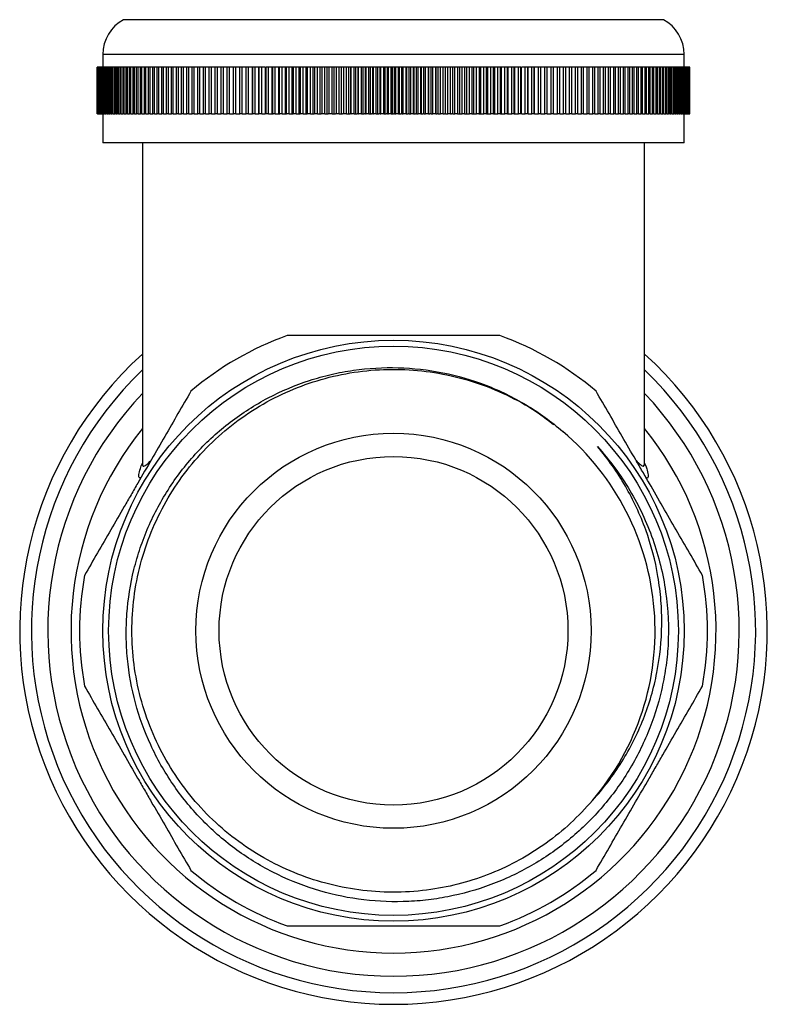
# Model space of a CAD drawing. Units: millimetres. Extents: x 5 to 795, y 5 to 795.
# Drawn here: x 368 to 432, y 157 to 242 of the extents above; entities that cross this region are included whole.
import ezdxf

# ---------------------------------------------------------------- set-up
doc = ezdxf.new("R2010")
doc.units = ezdxf.units.MM

msp = doc.modelspace()

# ---------------------------------------------------------------- linework, layer by layer
at = {"color": 7, "linetype": 'Continuous', "lineweight": 25}
for p, q in [((423.251, 241.856), (376.823, 241.856)), ((375.037, 238.864), (375.037, 237.764)), ((425.037, 237.764), (425.037, 238.864)), ((374.537, 237.764), (374.537, 233.764)), ((374.537, 233.764), (374.537, 237.764)), ((374.542, 237.764), (374.537, 237.764)), ((374.537, 237.764), (374.537, 237.764)), ((374.542, 233.764), (374.542, 237.764)), ((374.548, 237.764), (374.542, 237.764)), ((374.548, 233.764), (374.548, 237.764)), ((374.563, 237.764), (374.548, 237.764)), ((374.563, 233.764), (374.563, 237.764)), ((374.575, 237.764), (374.563, 237.764)), ((374.575, 233.764), (374.575, 237.764)), ((374.6, 237.764), (374.575, 237.764)), ((374.6, 233.764), (374.6, 237.764)), ((374.619, 237.764), (374.6, 237.764)), ((374.619, 233.764), (374.619, 237.764)), ((374.654, 237.764), (374.619, 237.764)), ((374.654, 233.764), (374.654, 237.764)), ((374.678, 237.764), (374.654, 237.764)), ((374.678, 233.764), (374.678, 237.764)), ((374.723, 237.764), (374.678, 237.764)), ((374.723, 233.764), (374.723, 237.764)), ((374.753, 237.764), (374.723, 237.764)), ((374.753, 233.764), (374.753, 237.764)), ((374.808, 237.764), (374.753, 237.764)), ((374.808, 233.764), (374.808, 237.764)), ((374.845, 237.764), (374.808, 237.764)), ((374.845, 233.764), (374.845, 237.764)), ((374.91, 237.764), (374.845, 237.764)), ((374.91, 233.764), (374.91, 237.764)), ((374.952, 237.764), (374.91, 237.764)), ((374.952, 233.764), (374.952, 237.764)), ((375.027, 237.764), (374.952, 237.764)), ((375.027, 233.764), (375.027, 237.764)), ((375.075, 237.764), (375.027, 237.764)), ((375.075, 233.764), (375.075, 237.764)), ((375.16, 237.764), (375.075, 237.764)), ((375.16, 233.764), (375.16, 237.764)), ((375.214, 237.764), (375.16, 237.764)), ((375.214, 233.764), (375.214, 237.764)), ((375.308, 237.764), (375.214, 237.764)), ((375.308, 233.764), (375.308, 237.764)), ((375.368, 237.764), (375.308, 237.764)), ((375.368, 233.764), (375.368, 237.764)), ((375.473, 237.764), (375.368, 237.764)), ((375.473, 233.764), (375.473, 237.764)), ((375.538, 237.764), (375.473, 237.764)), ((375.538, 233.764), (375.538, 237.764)), ((375.652, 237.764), (375.538, 237.764)), ((375.652, 233.764), (375.652, 237.764)), ((375.724, 237.764), (375.652, 237.764)), ((375.724, 233.764), (375.724, 237.764)), ((375.847, 237.764), (375.724, 237.764)), ((375.847, 233.764), (375.847, 237.764)), ((375.925, 237.764), (375.847, 237.764)), ((375.925, 233.764), (375.925, 237.764)), ((376.058, 237.764), (375.925, 237.764)), ((376.058, 233.764), (376.058, 237.764)), ((376.141, 237.764), (376.058, 237.764)), ((376.141, 233.764), (376.141, 237.764)), ((376.283, 237.764), (376.141, 237.764)), ((376.283, 233.764), (376.283, 237.764)), ((376.372, 237.764), (376.283, 237.764)), ((376.372, 233.764), (376.372, 237.764)), ((376.524, 237.764), (376.372, 237.764)), ((376.524, 233.764), (376.524, 237.764)), ((376.618, 237.764), (376.524, 237.764)), ((376.618, 233.764), (376.618, 237.764)), ((376.779, 237.764), (376.618, 237.764)), ((376.779, 233.764), (376.779, 237.764)), ((376.879, 237.764), (376.779, 237.764)), ((376.879, 233.764), (376.879, 237.764)), ((377.05, 237.764), (376.879, 237.764)), ((377.05, 233.764), (377.05, 237.764)), ((377.155, 237.764), (377.05, 237.764)), ((377.155, 233.764), (377.155, 237.764)), ((377.334, 237.764), (377.155, 237.764)), ((377.334, 233.764), (377.334, 237.764)), ((377.445, 237.764), (377.334, 237.764)), ((377.445, 233.764), (377.445, 237.764)), ((377.633, 237.764), (377.445, 237.764)), ((377.633, 233.764), (377.633, 237.764)), ((377.749, 237.764), (377.633, 237.764)), ((377.749, 233.764), (377.749, 237.764)), ((377.946, 237.764), (377.749, 237.764)), ((377.946, 233.764), (377.946, 237.764)), ((378.068, 237.764), (377.946, 237.764)), ((378.068, 233.764), (378.068, 237.764)), ((378.273, 237.764), (378.068, 237.764)), ((378.273, 233.764), (378.273, 237.764)), ((378.4, 237.764), (378.273, 237.764)), ((378.4, 233.764), (378.4, 237.764)), ((378.614, 237.764), (378.4, 237.764)), ((378.614, 233.764), (378.614, 237.764)), ((378.746, 237.764), (378.614, 237.764)), ((378.746, 233.764), (378.746, 237.764)), ((378.969, 237.764), (378.746, 237.764)), ((378.969, 233.764), (378.969, 237.764)), ((379.105, 237.764), (378.969, 237.764)), ((379.105, 233.764), (379.105, 237.764)), ((379.336, 237.764), (379.105, 237.764)), ((379.336, 233.764), (379.336, 237.764)), ((379.478, 237.764), (379.336, 237.764)), ((379.478, 233.764), (379.478, 237.764)), ((379.717, 237.764), (379.478, 237.764)), ((379.717, 233.764), (379.717, 237.764)), ((379.864, 237.764), (379.717, 237.764)), ((379.864, 233.764), (379.864, 237.764)), ((380.111, 237.764), (379.864, 237.764)), ((380.111, 233.764), (380.111, 237.764)), ((380.262, 237.764), (380.111, 237.764)), ((380.262, 233.764), (380.262, 237.764)), ((380.517, 237.764), (380.262, 237.764)), ((380.517, 233.764), (380.517, 237.764)), ((380.673, 237.764), (380.517, 237.764)), ((380.673, 233.764), (380.673, 237.764)), ((380.935, 237.764), (380.673, 237.764)), ((380.935, 233.764), (380.935, 237.764)), ((381.096, 237.764), (380.935, 237.764)), ((381.096, 233.764), (381.096, 237.764)), ((381.366, 237.764), (381.096, 237.764)), ((381.366, 233.764), (381.366, 237.764)), ((381.531, 237.764), (381.366, 237.764)), ((381.531, 233.764), (381.531, 237.764)), ((381.808, 237.764), (381.531, 237.764)), ((381.808, 233.764), (381.808, 237.764)), ((381.978, 237.764), (381.808, 237.764)), ((381.978, 233.764), (381.978, 237.764)), ((382.262, 237.764), (381.978, 237.764)), ((382.262, 233.764), (382.262, 237.764)), ((382.436, 237.764), (382.262, 237.764)), ((382.436, 233.764), (382.436, 237.764)), ((382.727, 237.764), (382.436, 237.764)), ((382.727, 233.764), (382.727, 237.764)), ((382.905, 237.764), (382.727, 237.764)), ((382.905, 233.764), (382.905, 237.764)), ((383.203, 237.764), (382.905, 237.764)), ((383.203, 233.764), (383.203, 237.764)), ((383.385, 237.764), (383.203, 237.764)), ((383.385, 233.764), (383.385, 237.764)), ((383.69, 237.764), (383.385, 237.764)), ((383.69, 233.764), (383.69, 237.764)), ((383.876, 237.764), (383.69, 237.764)), ((383.876, 233.764), (383.876, 237.764)), ((384.187, 237.764), (383.876, 237.764)), ((384.187, 233.764), (384.187, 237.764)), ((384.376, 237.764), (384.187, 237.764)), ((384.376, 233.764), (384.376, 237.764)), ((384.694, 237.764), (384.376, 237.764)), ((384.694, 233.764), (384.694, 237.764)), ((384.887, 237.764), (384.694, 237.764)), ((384.887, 233.764), (384.887, 237.764)), ((385.211, 237.764), (384.887, 237.764)), ((385.211, 233.764), (385.211, 237.764)), ((385.407, 237.764), (385.211, 237.764)), ((385.407, 233.764), (385.407, 237.764)), ((385.737, 237.764), (385.407, 237.764)), ((385.737, 233.764), (385.737, 237.764)), ((385.937, 237.764), (385.737, 237.764)), ((385.937, 233.764), (385.937, 237.764)), ((386.272, 237.764), (385.937, 237.764)), ((386.272, 233.764), (386.272, 237.764)), ((386.475, 237.764), (386.272, 237.764)), ((386.475, 233.764), (386.475, 237.764)), ((386.815, 237.764), (386.475, 237.764)), ((386.815, 233.764), (386.815, 237.764)), ((387.022, 237.764), (386.815, 237.764)), ((387.022, 233.764), (387.022, 237.764)), ((387.36, 237.764), (387.022, 237.764)), ((387.36, 233.764), (387.36, 237.764)), ((387.368, 233.764), (387.368, 237.764)), ((387.577, 237.764), (387.368, 237.764)), ((387.577, 233.764), (387.577, 237.764)), ((387.905, 237.764), (387.577, 237.764)), ((387.905, 233.764), (387.905, 237.764)), ((387.928, 233.764), (387.928, 237.764)), ((388.14, 237.764), (387.928, 237.764)), ((388.14, 233.764), (388.14, 237.764)), ((388.459, 237.764), (388.14, 237.764)), ((388.459, 233.764), (388.459, 237.764)), ((388.496, 233.764), (388.496, 237.764)), ((388.711, 237.764), (388.496, 237.764)), ((388.711, 233.764), (388.711, 237.764)), ((389.019, 237.764), (388.711, 237.764)), ((389.019, 233.764), (389.019, 237.764)), ((389.071, 233.764), (389.071, 237.764)), ((389.289, 237.764), (389.071, 237.764)), ((389.289, 233.764), (389.289, 237.764)), ((389.587, 237.764), (389.289, 237.764)), ((389.587, 233.764), (389.587, 237.764)), ((389.653, 233.764), (389.653, 237.764)), ((389.873, 237.764), (389.653, 237.764)), ((389.873, 233.764), (389.873, 237.764)), ((390.161, 237.764), (389.873, 237.764)), ((390.161, 233.764), (390.161, 237.764)), ((390.241, 233.764), (390.241, 237.764)), ((390.464, 237.764), (390.241, 237.764)), ((390.464, 233.764), (390.464, 237.764)), ((390.741, 237.764), (390.464, 237.764)), ((390.741, 233.764), (390.741, 237.764)), ((390.836, 233.764), (390.836, 237.764)), ((391.061, 237.764), (390.836, 237.764)), ((391.061, 233.764), (391.061, 237.764)), ((391.327, 237.764), (391.061, 237.764)), ((391.327, 233.764), (391.327, 237.764)), ((391.436, 233.764), (391.436, 237.764)), ((391.664, 237.764), (391.436, 237.764)), ((391.664, 233.764), (391.664, 237.764)), ((391.919, 237.764), (391.664, 237.764)), ((391.919, 233.764), (391.919, 237.764)), ((392.042, 233.764), (392.042, 237.764)), ((392.272, 237.764), (392.042, 237.764)), ((392.272, 233.764), (392.272, 237.764)), ((392.515, 237.764), (392.272, 237.764)), ((392.706, 237.764), (392.515, 237.764)), ((392.515, 233.764), (392.515, 237.764)), ((392.653, 233.764), (392.653, 237.764)), ((392.884, 237.764), (392.653, 237.764)), ((392.884, 233.764), (392.884, 237.764)), ((393.117, 237.764), (392.884, 237.764)), ((393.309, 237.764), (393.117, 237.764)), ((393.117, 233.764), (393.117, 237.764)), ((393.269, 233.764), (393.269, 237.764)), ((393.502, 237.764), (393.269, 237.764)), ((393.502, 233.764), (393.502, 237.764)), ((393.723, 237.764), (393.502, 237.764)), ((393.916, 237.764), (393.723, 237.764)), ((393.723, 233.764), (393.723, 237.764)), ((393.889, 233.764), (393.889, 237.764)), ((394.123, 237.764), (393.889, 237.764)), ((394.123, 233.764), (394.123, 237.764)), ((394.333, 237.764), (394.123, 237.764)), ((394.528, 237.764), (394.333, 237.764)), ((394.333, 233.764), (394.333, 237.764)), ((394.513, 233.764), (394.513, 237.764)), ((394.748, 237.764), (394.513, 237.764)), ((394.748, 233.764), (394.748, 237.764)), ((394.946, 237.764), (394.748, 237.764)), ((395.142, 237.764), (394.946, 237.764)), ((394.946, 233.764), (394.946, 237.764)), ((395.14, 233.764), (395.14, 237.764)), ((395.377, 237.764), (395.14, 237.764)), ((395.377, 233.764), (395.377, 237.764)), ((395.563, 237.764), (395.377, 237.764)), ((395.563, 233.764), (395.563, 237.764)), ((395.76, 237.764), (395.563, 237.764)), ((395.76, 233.764), (395.76, 237.764)), ((395.771, 237.764), (395.76, 237.764)), ((395.771, 233.764), (395.771, 237.764)), ((396.008, 237.764), (395.771, 237.764)), ((396.008, 233.764), (396.008, 237.764)), ((396.182, 237.764), (396.008, 237.764)), ((396.182, 233.764), (396.182, 237.764)), ((396.38, 237.764), (396.182, 237.764)), ((396.38, 233.764), (396.38, 237.764)), ((396.404, 237.764), (396.38, 237.764)), ((396.404, 233.764), (396.404, 237.764)), ((396.643, 237.764), (396.404, 237.764)), ((396.643, 233.764), (396.643, 237.764)), ((396.804, 237.764), (396.643, 237.764)), ((396.804, 233.764), (396.804, 237.764)), ((397.003, 237.764), (396.804, 237.764)), ((397.003, 233.764), (397.003, 237.764)), ((397.039, 237.764), (397.003, 237.764)), ((397.039, 233.764), (397.039, 237.764)), ((397.279, 237.764), (397.039, 237.764)), ((397.279, 233.764), (397.279, 237.764)), ((397.428, 237.764), (397.279, 237.764)), ((397.428, 233.764), (397.428, 237.764)), ((397.627, 237.764), (397.428, 237.764)), ((397.627, 233.764), (397.627, 237.764)), ((397.677, 237.764), (397.627, 237.764)), ((397.677, 233.764), (397.677, 237.764)), ((397.917, 237.764), (397.677, 237.764)), ((397.917, 233.764), (397.917, 237.764)), ((398.054, 237.764), (397.917, 237.764)), ((398.054, 233.764), (398.054, 237.764)), ((398.253, 237.764), (398.054, 237.764)), ((398.253, 233.764), (398.253, 237.764)), ((398.315, 237.764), (398.253, 237.764)), ((398.315, 233.764), (398.315, 237.764)), ((398.556, 237.764), (398.315, 237.764)), ((398.556, 233.764), (398.556, 237.764)), ((398.681, 237.764), (398.556, 237.764)), ((398.681, 233.764), (398.681, 237.764)), ((398.881, 237.764), (398.681, 237.764)), ((398.881, 233.764), (398.881, 237.764)), ((398.955, 237.764), (398.881, 237.764)), ((398.955, 233.764), (398.955, 237.764)), ((399.196, 237.764), (398.955, 237.764)), ((399.196, 233.764), (399.196, 237.764)), ((399.309, 237.764), (399.196, 237.764)), ((399.309, 233.764), (399.309, 237.764)), ((399.509, 237.764), (399.309, 237.764)), ((399.509, 233.764), (399.509, 237.764)), ((399.596, 237.764), (399.509, 237.764)), ((399.596, 233.764), (399.596, 237.764)), ((399.837, 237.764), (399.596, 237.764)), ((399.837, 233.764), (399.837, 237.764)), ((399.937, 237.764), (399.837, 237.764)), ((399.937, 233.764), (399.937, 237.764)), ((400.037, 237.764), (399.937, 237.764)), ((400.137, 237.764), (400.037, 237.764)), ((400.137, 233.764), (400.137, 237.764)), ((400.237, 237.764), (400.137, 237.764)), ((400.237, 233.764), (400.237, 237.764)), ((400.478, 237.764), (400.237, 237.764)), ((400.478, 233.764), (400.478, 237.764)), ((400.565, 237.764), (400.478, 237.764)), ((400.565, 233.764), (400.565, 237.764)), ((400.765, 237.764), (400.565, 237.764)), ((400.765, 233.764), (400.765, 237.764)), ((400.878, 237.764), (400.765, 237.764)), ((400.878, 233.764), (400.878, 237.764)), ((401.118, 237.764), (400.878, 237.764)), ((401.118, 233.764), (401.118, 237.764)), ((401.193, 237.764), (401.118, 237.764)), ((401.193, 233.764), (401.193, 237.764)), ((401.393, 237.764), (401.193, 237.764)), ((401.393, 233.764), (401.393, 237.764)), ((401.518, 237.764), (401.393, 237.764)), ((401.518, 233.764), (401.518, 237.764)), ((401.758, 237.764), (401.518, 237.764)), ((401.758, 233.764), (401.758, 237.764)), ((401.82, 237.764), (401.758, 237.764)), ((401.82, 233.764), (401.82, 237.764)), ((402.02, 237.764), (401.82, 237.764)), ((402.02, 233.764), (402.02, 237.764)), ((402.157, 237.764), (402.02, 237.764)), ((402.157, 233.764), (402.157, 237.764)), ((402.397, 237.764), (402.157, 237.764)), ((402.397, 233.764), (402.397, 237.764)), ((402.446, 237.764), (402.397, 237.764)), ((402.446, 233.764), (402.446, 237.764)), ((402.645, 237.764), (402.446, 237.764)), ((402.645, 233.764), (402.645, 237.764)), ((402.795, 237.764), (402.645, 237.764)), ((402.795, 233.764), (402.795, 237.764)), ((403.034, 237.764), (402.795, 237.764)), ((403.034, 233.764), (403.034, 237.764)), ((403.071, 237.764), (403.034, 237.764)), ((403.071, 233.764), (403.071, 237.764)), ((403.269, 237.764), (403.071, 237.764)), ((403.269, 233.764), (403.269, 237.764)), ((403.431, 237.764), (403.269, 237.764)), ((403.431, 233.764), (403.431, 237.764)), ((403.67, 237.764), (403.431, 237.764)), ((403.67, 233.764), (403.67, 237.764)), ((403.694, 237.764), (403.67, 237.764)), ((403.694, 233.764), (403.694, 237.764)), ((403.891, 237.764), (403.694, 237.764)), ((403.891, 233.764), (403.891, 237.764)), ((404.065, 237.764), (403.891, 237.764)), ((404.065, 233.764), (404.065, 237.764)), ((404.303, 237.764), (404.065, 237.764)), ((404.303, 233.764), (404.303, 237.764)), ((404.314, 237.764), (404.303, 237.764)), ((404.314, 233.764), (404.314, 237.764)), ((404.511, 237.764), (404.314, 237.764)), ((404.511, 233.764), (404.511, 237.764)), ((404.697, 237.764), (404.511, 237.764)), ((404.697, 233.764), (404.697, 237.764)), ((404.933, 237.764), (404.697, 237.764)), ((405.128, 237.764), (404.932, 237.764)), ((404.933, 233.764), (404.933, 237.764)), ((405.128, 233.764), (405.128, 237.764)), ((405.325, 237.764), (405.128, 237.764)), ((405.325, 233.764), (405.325, 237.764)), ((405.561, 237.764), (405.325, 237.764)), ((405.741, 237.764), (405.546, 237.764)), ((405.561, 233.764), (405.561, 237.764)), ((405.741, 233.764), (405.741, 237.764)), ((405.95, 237.764), (405.741, 237.764)), ((405.95, 233.764), (405.95, 237.764)), ((406.185, 237.764), (405.95, 237.764)), ((406.351, 237.764), (406.157, 237.764)), ((406.185, 233.764), (406.185, 237.764)), ((406.351, 233.764), (406.351, 237.764)), ((406.572, 237.764), (406.351, 237.764)), ((406.572, 233.764), (406.572, 237.764)), ((406.804, 237.764), (406.572, 237.764)), ((406.957, 237.764), (406.764, 237.764)), ((406.804, 233.764), (406.804, 237.764)), ((406.957, 233.764), (406.957, 237.764)), ((407.189, 237.764), (406.957, 237.764)), ((407.189, 233.764), (407.189, 237.764)), ((407.42, 237.764), (407.189, 237.764)), ((407.558, 237.764), (407.367, 237.764)), ((407.42, 233.764), (407.42, 237.764)), ((407.558, 233.764), (407.558, 237.764)), ((407.802, 237.764), (407.558, 237.764)), ((407.802, 233.764), (407.802, 237.764)), ((408.031, 237.764), (407.802, 237.764)), ((408.031, 233.764), (408.031, 237.764)), ((408.155, 233.764), (408.155, 237.764)), ((408.41, 237.764), (408.155, 237.764)), ((408.41, 233.764), (408.41, 237.764)), ((408.637, 237.764), (408.41, 237.764)), ((408.637, 233.764), (408.637, 237.764)), ((408.747, 233.764), (408.747, 237.764)), ((409.013, 237.764), (408.747, 237.764)), ((409.013, 233.764), (409.013, 237.764)), ((409.238, 237.764), (409.013, 237.764)), ((409.238, 233.764), (409.238, 237.764)), ((409.333, 233.764), (409.333, 237.764)), ((409.61, 237.764), (409.333, 237.764)), ((409.61, 233.764), (409.61, 237.764)), ((409.833, 237.764), (409.61, 237.764)), ((409.833, 233.764), (409.833, 237.764)), ((409.913, 233.764), (409.913, 237.764)), ((410.201, 237.764), (409.913, 237.764)), ((410.201, 233.764), (410.201, 237.764)), ((410.421, 237.764), (410.201, 237.764)), ((410.421, 233.764), (410.421, 237.764)), ((410.487, 233.764), (410.487, 237.764)), ((410.785, 237.764), (410.487, 237.764)), ((410.785, 233.764), (410.785, 237.764)), ((411.003, 237.764), (410.785, 237.764)), ((411.003, 233.764), (411.003, 237.764)), ((411.055, 233.764), (411.055, 237.764)), ((411.363, 237.764), (411.055, 237.764)), ((411.363, 233.764), (411.363, 237.764)), ((411.578, 237.764), (411.363, 237.764)), ((411.578, 233.764), (411.578, 237.764)), ((411.615, 233.764), (411.615, 237.764)), ((411.933, 237.764), (411.615, 237.764)), ((411.933, 233.764), (411.933, 237.764)), ((412.146, 237.764), (411.933, 237.764)), ((412.146, 233.764), (412.146, 237.764)), ((412.168, 233.764), (412.168, 237.764)), ((412.496, 237.764), (412.168, 237.764)), ((412.496, 233.764), (412.496, 237.764)), ((412.706, 237.764), (412.496, 237.764)), ((412.706, 233.764), (412.706, 237.764)), ((412.714, 233.764), (412.714, 237.764)), ((413.052, 237.764), (412.714, 237.764)), ((413.052, 233.764), (413.052, 237.764)), ((413.258, 237.764), (413.052, 237.764)), ((413.258, 233.764), (413.258, 237.764)), ((413.599, 237.764), (413.258, 237.764)), ((413.599, 233.764), (413.599, 237.764)), ((413.802, 237.764), (413.599, 237.764)), ((413.802, 233.764), (413.802, 237.764)), ((414.137, 237.764), (413.802, 237.764)), ((414.137, 233.764), (414.137, 237.764)), ((414.337, 237.764), (414.137, 237.764)), ((414.337, 233.764), (414.337, 237.764)), ((414.666, 237.764), (414.337, 237.764)), ((414.666, 233.764), (414.666, 237.764)), ((414.863, 237.764), (414.666, 237.764)), ((414.863, 233.764), (414.863, 237.764)), ((415.187, 237.764), (414.863, 237.764)), ((415.187, 233.764), (415.187, 237.764)), ((415.38, 237.764), (415.187, 237.764)), ((415.38, 233.764), (415.38, 237.764)), ((415.697, 237.764), (415.38, 237.764)), ((415.697, 233.764), (415.697, 237.764)), ((415.887, 237.764), (415.697, 237.764)), ((415.887, 233.764), (415.887, 237.764)), ((416.198, 237.764), (415.887, 237.764)), ((416.198, 233.764), (416.198, 237.764)), ((416.384, 237.764), (416.198, 237.764)), ((416.384, 233.764), (416.384, 237.764)), ((416.689, 237.764), (416.384, 237.764)), ((416.689, 233.764), (416.689, 237.764)), ((416.87, 237.764), (416.689, 237.764)), ((416.87, 233.764), (416.87, 237.764)), ((417.169, 237.764), (416.87, 237.764)), ((417.169, 233.764), (417.169, 237.764)), ((417.346, 237.764), (417.169, 237.764)), ((417.346, 233.764), (417.346, 237.764)), ((417.638, 237.764), (417.346, 237.764)), ((417.638, 233.764), (417.638, 237.764)), ((417.812, 237.764), (417.638, 237.764)), ((417.812, 233.764), (417.812, 237.764)), ((418.096, 237.764), (417.812, 237.764)), ((418.096, 233.764), (418.096, 237.764)), ((418.265, 237.764), (418.096, 237.764)), ((418.265, 233.764), (418.265, 237.764)), ((418.543, 237.764), (418.265, 237.764)), ((418.543, 233.764), (418.543, 237.764)), ((418.708, 237.764), (418.543, 237.764)), ((418.708, 233.764), (418.708, 237.764)), ((418.978, 237.764), (418.708, 237.764)), ((418.978, 233.764), (418.978, 237.764)), ((419.138, 237.764), (418.978, 237.764)), ((419.138, 233.764), (419.138, 237.764)), ((419.401, 237.764), (419.138, 237.764)), ((419.401, 233.764), (419.401, 237.764)), ((419.557, 237.764), (419.401, 237.764)), ((419.557, 233.764), (419.557, 237.764)), ((419.812, 237.764), (419.557, 237.764)), ((419.812, 233.764), (419.812, 237.764)), ((419.963, 237.764), (419.812, 237.764)), ((419.963, 233.764), (419.963, 237.764)), ((420.21, 237.764), (419.963, 237.764)), ((420.21, 233.764), (420.21, 237.764)), ((420.357, 237.764), (420.21, 237.764)), ((420.357, 233.764), (420.357, 237.764)), ((420.596, 237.764), (420.357, 237.764)), ((420.596, 233.764), (420.596, 237.764)), ((420.737, 237.764), (420.596, 237.764)), ((420.737, 233.764), (420.737, 237.764)), ((420.968, 237.764), (420.737, 237.764)), ((420.968, 233.764), (420.968, 237.764)), ((421.105, 237.764), (420.968, 237.764)), ((421.105, 233.764), (421.105, 237.764)), ((421.328, 237.764), (421.105, 237.764)), ((421.328, 233.764), (421.328, 237.764)), ((421.459, 237.764), (421.328, 237.764)), ((421.459, 233.764), (421.459, 237.764)), ((421.674, 237.764), (421.459, 237.764)), ((421.674, 233.764), (421.674, 237.764)), ((421.8, 237.764), (421.674, 237.764)), ((421.8, 233.764), (421.8, 237.764)), ((422.006, 237.764), (421.8, 237.764)), ((422.006, 233.764), (422.006, 237.764)), ((422.127, 237.764), (422.006, 237.764)), ((422.127, 233.764), (422.127, 237.764)), ((422.324, 237.764), (422.127, 237.764)), ((422.324, 233.764), (422.324, 237.764)), ((422.44, 237.764), (422.324, 237.764)), ((422.44, 233.764), (422.44, 237.764)), ((422.629, 237.764), (422.44, 237.764)), ((422.629, 233.764), (422.629, 237.764)), ((422.739, 237.764), (422.629, 237.764)), ((422.739, 233.764), (422.739, 237.764)), ((422.919, 237.764), (422.739, 237.764)), ((422.919, 233.764), (422.919, 237.764)), ((423.024, 237.764), (422.919, 237.764)), ((423.024, 233.764), (423.024, 237.764)), ((423.194, 237.764), (423.024, 237.764)), ((423.194, 233.764), (423.194, 237.764)), ((423.294, 237.764), (423.194, 237.764)), ((423.294, 233.764), (423.294, 237.764)), ((423.455, 237.764), (423.294, 237.764)), ((423.455, 233.764), (423.455, 237.764)), ((423.55, 237.764), (423.455, 237.764)), ((423.55, 233.764), (423.55, 237.764)), ((423.702, 237.764), (423.55, 237.764)), ((423.702, 233.764), (423.702, 237.764)), ((423.79, 237.764), (423.702, 237.764)), ((423.79, 233.764), (423.79, 237.764)), ((423.933, 237.764), (423.79, 237.764)), ((423.933, 233.764), (423.933, 237.764)), ((424.016, 237.764), (423.933, 237.764)), ((424.016, 233.764), (424.016, 237.764)), ((424.149, 237.764), (424.016, 237.764)), ((424.149, 233.764), (424.149, 237.764)), ((424.226, 237.764), (424.149, 237.764)), ((424.226, 233.764), (424.226, 237.764)), ((424.35, 237.764), (424.226, 237.764)), ((424.35, 233.764), (424.35, 237.764)), ((424.421, 237.764), (424.35, 237.764)), ((424.421, 233.764), (424.421, 237.764)), ((424.535, 237.764), (424.421, 237.764)), ((424.535, 233.764), (424.535, 237.764)), ((424.601, 237.764), (424.535, 237.764)), ((424.601, 233.764), (424.601, 237.764)), ((424.705, 237.764), (424.601, 237.764)), ((424.705, 233.764), (424.705, 237.764)), ((424.765, 237.764), (424.705, 237.764)), ((424.765, 233.764), (424.765, 237.764)), ((424.86, 237.764), (424.765, 237.764)), ((424.86, 233.764), (424.86, 237.764)), ((424.914, 237.764), (424.86, 237.764)), ((424.914, 233.764), (424.914, 237.764)), ((424.999, 237.764), (424.914, 237.764)), ((424.999, 233.764), (424.999, 237.764)), ((425.047, 237.764), (424.999, 237.764)), ((425.047, 233.764), (425.047, 237.764)), ((425.122, 237.764), (425.047, 237.764)), ((425.122, 233.764), (425.122, 237.764)), ((425.164, 237.764), (425.122, 237.764)), ((425.164, 233.764), (425.164, 237.764)), ((425.229, 237.764), (425.164, 237.764)), ((425.229, 233.764), (425.229, 237.764)), ((425.265, 237.764), (425.229, 237.764)), ((425.265, 233.764), (425.265, 237.764)), ((425.32, 237.764), (425.265, 237.764)), ((425.32, 233.764), (425.32, 237.764)), ((425.351, 237.764), (425.32, 237.764)), ((425.351, 233.764), (425.351, 237.764)), ((425.396, 237.764), (425.351, 237.764)), ((425.396, 233.764), (425.396, 237.764)), ((425.42, 237.764), (425.396, 237.764)), ((425.42, 233.764), (425.42, 237.764)), ((425.455, 237.764), (425.42, 237.764)), ((425.455, 233.764), (425.455, 237.764)), ((425.473, 237.764), (425.455, 237.764)), ((425.473, 233.764), (425.473, 237.764)), ((425.498, 237.764), (425.473, 237.764)), ((425.498, 233.764), (425.498, 237.764)), ((425.51, 237.764), (425.498, 237.764)), ((425.51, 233.764), (425.51, 237.764)), ((425.525, 237.764), (425.51, 237.764)), ((425.525, 233.764), (425.525, 237.764)), ((425.532, 237.764), (425.525, 237.764)), ((425.532, 233.764), (425.532, 237.764)), ((425.537, 237.764), (425.532, 237.764)), ((425.537, 233.764), (425.537, 237.764)), ((425.537, 233.764), (425.537, 237.764)), ((425.537, 237.764), (425.537, 237.764)), ((374.537, 233.764), (374.542, 233.764)), ((374.537, 233.764), (374.537, 233.764)), ((374.548, 233.764), (374.542, 233.764)), ((374.548, 233.764), (374.563, 233.764)), ((374.575, 233.764), (374.563, 233.764)), ((374.575, 233.764), (374.6, 233.764)), ((374.619, 233.764), (374.6, 233.764)), ((374.619, 233.764), (374.654, 233.764)), ((374.678, 233.764), (374.654, 233.764)), ((374.678, 233.764), (374.723, 233.764)), ((374.753, 233.764), (374.723, 233.764)), ((374.753, 233.764), (374.808, 233.764)), ((374.845, 233.764), (374.808, 233.764)), ((374.845, 233.764), (374.91, 233.764)), ((374.952, 233.764), (374.91, 233.764)), ((374.952, 233.764), (375.027, 233.764)), ((375.075, 233.764), (375.027, 233.764)), ((375.037, 233.764), (375.037, 231.264)), ((375.075, 233.764), (375.16, 233.764)), ((375.214, 233.764), (375.16, 233.764)), ((375.214, 233.764), (375.308, 233.764)), ((375.368, 233.764), (375.308, 233.764)), ((375.368, 233.764), (375.473, 233.764)), ((375.538, 233.764), (375.473, 233.764)), ((375.538, 233.764), (375.652, 233.764)), ((375.724, 233.764), (375.652, 233.764)), ((375.724, 233.764), (375.847, 233.764)), ((375.925, 233.764), (375.847, 233.764)), ((375.925, 233.764), (376.058, 233.764)), ((376.141, 233.764), (376.058, 233.764)), ((376.141, 233.764), (376.283, 233.764)), ((376.372, 233.764), (376.283, 233.764)), ((376.372, 233.764), (376.524, 233.764)), ((376.618, 233.764), (376.524, 233.764)), ((376.618, 233.764), (376.779, 233.764)), ((376.879, 233.764), (376.779, 233.764)), ((376.879, 233.764), (377.05, 233.764)), ((377.155, 233.764), (377.05, 233.764)), ((377.155, 233.764), (377.334, 233.764)), ((377.445, 233.764), (377.334, 233.764)), ((377.445, 233.764), (377.633, 233.764)), ((377.749, 233.764), (377.633, 233.764)), ((377.749, 233.764), (377.946, 233.764)), ((378.068, 233.764), (377.946, 233.764)), ((378.068, 233.764), (378.273, 233.764)), ((378.4, 233.764), (378.273, 233.764)), ((378.4, 233.764), (378.614, 233.764)), ((378.746, 233.764), (378.614, 233.764)), ((378.746, 233.764), (378.969, 233.764)), ((379.105, 233.764), (378.969, 233.764)), ((379.105, 233.764), (379.336, 233.764)), ((379.478, 233.764), (379.336, 233.764)), ((379.478, 233.764), (379.717, 233.764)), ((379.864, 233.764), (379.717, 233.764)), ((379.864, 233.764), (380.111, 233.764)), ((380.262, 233.764), (380.111, 233.764)), ((380.262, 233.764), (380.517, 233.764)), ((380.673, 233.764), (380.517, 233.764)), ((380.673, 233.764), (380.935, 233.764)), ((381.096, 233.764), (380.935, 233.764)), ((381.096, 233.764), (381.366, 233.764)), ((381.531, 233.764), (381.366, 233.764)), ((381.531, 233.764), (381.808, 233.764)), ((381.978, 233.764), (381.808, 233.764)), ((381.978, 233.764), (382.262, 233.764)), ((382.436, 233.764), (382.262, 233.764)), ((382.436, 233.764), (382.727, 233.764)), ((382.905, 233.764), (382.727, 233.764)), ((382.905, 233.764), (383.203, 233.764)), ((383.385, 233.764), (383.203, 233.764)), ((383.385, 233.764), (383.69, 233.764)), ((383.876, 233.764), (383.69, 233.764)), ((383.876, 233.764), (384.187, 233.764)), ((384.376, 233.764), (384.187, 233.764)), ((384.376, 233.764), (384.694, 233.764)), ((384.887, 233.764), (384.694, 233.764)), ((384.887, 233.764), (385.211, 233.764)), ((385.407, 233.764), (385.211, 233.764)), ((385.407, 233.764), (385.737, 233.764)), ((385.937, 233.764), (385.737, 233.764)), ((385.937, 233.764), (386.272, 233.764)), ((386.475, 233.764), (386.272, 233.764)), ((386.475, 233.764), (386.815, 233.764)), ((387.022, 233.764), (386.815, 233.764)), ((387.022, 233.764), (387.36, 233.764)), ((387.577, 233.764), (387.368, 233.764)), ((387.577, 233.764), (387.905, 233.764)), ((388.14, 233.764), (387.928, 233.764)), ((388.14, 233.764), (388.459, 233.764)), ((388.711, 233.764), (388.496, 233.764)), ((388.711, 233.764), (389.019, 233.764)), ((389.289, 233.764), (389.071, 233.764)), ((389.289, 233.764), (389.587, 233.764)), ((389.587, 233.764), (389.677, 233.764)), ((389.873, 233.764), (389.653, 233.764)), ((389.873, 233.764), (390.161, 233.764)), ((390.161, 233.764), (390.252, 233.764)), ((390.464, 233.764), (390.241, 233.764)), ((390.464, 233.764), (390.741, 233.764)), ((390.741, 233.764), (390.834, 233.764)), ((391.061, 233.764), (390.836, 233.764)), ((391.061, 233.764), (391.327, 233.764)), ((391.327, 233.764), (391.421, 233.764)), ((391.664, 233.764), (391.436, 233.764)), ((391.664, 233.764), (391.919, 233.764)), ((391.919, 233.764), (392.013, 233.764)), ((392.272, 233.764), (392.042, 233.764)), ((392.272, 233.764), (392.515, 233.764)), ((392.515, 233.764), (392.611, 233.764)), ((392.706, 233.764), (392.611, 233.764)), ((392.884, 233.764), (392.653, 233.764)), ((392.884, 233.764), (393.117, 233.764)), ((393.117, 233.764), (393.213, 233.764)), ((393.309, 233.764), (393.213, 233.764)), ((393.502, 233.764), (393.269, 233.764)), ((393.502, 233.764), (393.723, 233.764)), ((393.723, 233.764), (393.82, 233.764)), ((393.916, 233.764), (393.82, 233.764)), ((394.123, 233.764), (393.889, 233.764)), ((394.123, 233.764), (394.333, 233.764)), ((394.333, 233.764), (394.43, 233.764)), ((394.528, 233.764), (394.43, 233.764)), ((394.748, 233.764), (394.513, 233.764)), ((394.748, 233.764), (394.946, 233.764)), ((394.946, 233.764), (395.044, 233.764)), ((395.142, 233.764), (395.044, 233.764)), ((395.377, 233.764), (395.14, 233.764)), ((395.377, 233.764), (395.563, 233.764)), ((395.563, 233.764), (395.661, 233.764)), ((395.76, 233.764), (395.661, 233.764)), ((395.76, 233.764), (395.771, 233.764)), ((396.008, 233.764), (395.771, 233.764)), ((396.008, 233.764), (396.182, 233.764)), ((396.182, 233.764), (396.281, 233.764)), ((396.38, 233.764), (396.281, 233.764)), ((396.38, 233.764), (396.404, 233.764)), ((396.643, 233.764), (396.404, 233.764)), ((396.643, 233.764), (396.804, 233.764)), ((396.804, 233.764), (396.904, 233.764)), ((397.003, 233.764), (396.904, 233.764)), ((397.003, 233.764), (397.039, 233.764)), ((397.279, 233.764), (397.039, 233.764)), ((397.279, 233.764), (397.428, 233.764)), ((397.428, 233.764), (397.528, 233.764)), ((397.627, 233.764), (397.528, 233.764)), ((397.627, 233.764), (397.677, 233.764)), ((397.917, 233.764), (397.677, 233.764)), ((397.917, 233.764), (398.054, 233.764)), ((398.054, 233.764), (398.154, 233.764)), ((398.253, 233.764), (398.154, 233.764)), ((398.253, 233.764), (398.315, 233.764)), ((398.556, 233.764), (398.315, 233.764)), ((398.556, 233.764), (398.681, 233.764)), ((398.681, 233.764), (398.781, 233.764)), ((398.881, 233.764), (398.781, 233.764)), ((398.881, 233.764), (398.955, 233.764)), ((399.196, 233.764), (398.955, 233.764)), ((399.196, 233.764), (399.309, 233.764)), ((399.309, 233.764), (399.409, 233.764)), ((399.509, 233.764), (399.409, 233.764)), ((399.509, 233.764), (399.596, 233.764)), ((399.837, 233.764), (399.596, 233.764)), ((399.837, 233.764), (399.937, 233.764)), ((399.937, 233.764), (400.037, 233.764)), ((400.137, 233.764), (400.037, 233.764)), ((400.137, 233.764), (400.237, 233.764)), ((400.478, 233.764), (400.237, 233.764)), ((400.478, 233.764), (400.565, 233.764)), ((400.565, 233.764), (400.665, 233.764)), ((400.765, 233.764), (400.665, 233.764)), ((400.765, 233.764), (400.878, 233.764)), ((401.118, 233.764), (400.878, 233.764)), ((401.118, 233.764), (401.193, 233.764)), ((401.193, 233.764), (401.293, 233.764)), ((401.393, 233.764), (401.293, 233.764)), ((401.393, 233.764), (401.518, 233.764)), ((401.758, 233.764), (401.518, 233.764)), ((401.758, 233.764), (401.82, 233.764)), ((401.82, 233.764), (401.92, 233.764)), ((402.02, 233.764), (401.92, 233.764)), ((402.02, 233.764), (402.157, 233.764)), ((402.397, 233.764), (402.157, 233.764)), ((402.397, 233.764), (402.446, 233.764)), ((402.446, 233.764), (402.546, 233.764)), ((402.645, 233.764), (402.546, 233.764)), ((402.645, 233.764), (402.795, 233.764)), ((403.034, 233.764), (402.795, 233.764)), ((403.034, 233.764), (403.071, 233.764)), ((403.071, 233.764), (403.17, 233.764)), ((403.269, 233.764), (403.17, 233.764)), ((403.269, 233.764), (403.431, 233.764)), ((403.67, 233.764), (403.431, 233.764)), ((403.67, 233.764), (403.694, 233.764)), ((403.694, 233.764), (403.792, 233.764)), ((403.891, 233.764), (403.792, 233.764)), ((403.891, 233.764), (404.065, 233.764)), ((404.303, 233.764), (404.065, 233.764)), ((404.303, 233.764), (404.314, 233.764)), ((404.314, 233.764), (404.412, 233.764)), ((404.511, 233.764), (404.412, 233.764)), ((404.511, 233.764), (404.697, 233.764)), ((404.933, 233.764), (404.697, 233.764)), ((404.932, 233.764), (405.03, 233.764)), ((405.128, 233.764), (405.03, 233.764)), ((405.128, 233.764), (405.325, 233.764)), ((405.561, 233.764), (405.325, 233.764)), ((405.546, 233.764), (405.741, 233.764)), ((405.741, 233.764), (405.95, 233.764)), ((406.185, 233.764), (405.95, 233.764)), ((406.157, 233.764), (406.351, 233.764)), ((406.351, 233.764), (406.572, 233.764)), ((406.804, 233.764), (406.572, 233.764)), ((406.764, 233.764), (406.957, 233.764)), ((406.957, 233.764), (407.189, 233.764)), ((407.42, 233.764), (407.189, 233.764)), ((407.367, 233.764), (407.558, 233.764)), ((407.558, 233.764), (407.802, 233.764)), ((408.031, 233.764), (407.802, 233.764)), ((408.155, 233.764), (408.41, 233.764)), ((408.637, 233.764), (408.41, 233.764)), ((408.747, 233.764), (409.013, 233.764)), ((409.238, 233.764), (409.013, 233.764)), ((409.333, 233.764), (409.61, 233.764)), ((409.833, 233.764), (409.61, 233.764)), ((409.913, 233.764), (410.201, 233.764)), ((410.421, 233.764), (410.201, 233.764)), ((410.487, 233.764), (410.785, 233.764)), ((411.003, 233.764), (410.785, 233.764)), ((411.055, 233.764), (411.363, 233.764)), ((411.578, 233.764), (411.363, 233.764)), ((411.615, 233.764), (411.933, 233.764)), ((412.146, 233.764), (411.933, 233.764)), ((412.168, 233.764), (412.496, 233.764)), ((412.706, 233.764), (412.496, 233.764)), ((412.714, 233.764), (413.052, 233.764)), ((413.258, 233.764), (413.052, 233.764)), ((413.258, 233.764), (413.599, 233.764)), ((413.802, 233.764), (413.599, 233.764)), ((413.802, 233.764), (414.137, 233.764)), ((414.337, 233.764), (414.137, 233.764)), ((414.337, 233.764), (414.666, 233.764)), ((414.863, 233.764), (414.666, 233.764)), ((414.863, 233.764), (415.187, 233.764)), ((415.38, 233.764), (415.187, 233.764)), ((415.38, 233.764), (415.697, 233.764)), ((415.887, 233.764), (415.697, 233.764)), ((415.887, 233.764), (416.198, 233.764)), ((416.384, 233.764), (416.198, 233.764)), ((416.384, 233.764), (416.689, 233.764)), ((416.87, 233.764), (416.689, 233.764)), ((416.87, 233.764), (417.169, 233.764)), ((417.346, 233.764), (417.169, 233.764)), ((417.346, 233.764), (417.638, 233.764)), ((417.812, 233.764), (417.638, 233.764)), ((417.812, 233.764), (418.096, 233.764)), ((418.265, 233.764), (418.096, 233.764)), ((418.265, 233.764), (418.543, 233.764)), ((418.708, 233.764), (418.543, 233.764)), ((418.708, 233.764), (418.978, 233.764)), ((419.138, 233.764), (418.978, 233.764)), ((419.138, 233.764), (419.401, 233.764)), ((419.557, 233.764), (419.401, 233.764)), ((419.557, 233.764), (419.812, 233.764)), ((419.963, 233.764), (419.812, 233.764)), ((419.963, 233.764), (420.21, 233.764)), ((420.357, 233.764), (420.21, 233.764)), ((420.357, 233.764), (420.596, 233.764)), ((420.737, 233.764), (420.596, 233.764)), ((420.737, 233.764), (420.968, 233.764)), ((421.105, 233.764), (420.968, 233.764)), ((421.105, 233.764), (421.328, 233.764)), ((421.459, 233.764), (421.328, 233.764)), ((421.459, 233.764), (421.674, 233.764)), ((421.8, 233.764), (421.674, 233.764)), ((421.8, 233.764), (422.006, 233.764)), ((422.127, 233.764), (422.006, 233.764)), ((422.127, 233.764), (422.324, 233.764)), ((422.44, 233.764), (422.324, 233.764)), ((422.44, 233.764), (422.629, 233.764)), ((422.739, 233.764), (422.629, 233.764)), ((422.739, 233.764), (422.919, 233.764)), ((423.024, 233.764), (422.919, 233.764)), ((423.024, 233.764), (423.194, 233.764)), ((423.294, 233.764), (423.194, 233.764)), ((423.294, 233.764), (423.455, 233.764)), ((423.55, 233.764), (423.455, 233.764)), ((423.55, 233.764), (423.702, 233.764)), ((423.79, 233.764), (423.702, 233.764)), ((423.79, 233.764), (423.933, 233.764)), ((424.016, 233.764), (423.933, 233.764)), ((424.016, 233.764), (424.149, 233.764)), ((424.226, 233.764), (424.149, 233.764)), ((424.226, 233.764), (424.35, 233.764)), ((424.421, 233.764), (424.35, 233.764)), ((424.421, 233.764), (424.535, 233.764)), ((424.601, 233.764), (424.535, 233.764)), ((424.601, 233.764), (424.705, 233.764)), ((424.765, 233.764), (424.705, 233.764)), ((424.765, 233.764), (424.86, 233.764)), ((424.914, 233.764), (424.86, 233.764)), ((424.914, 233.764), (424.999, 233.764)), ((425.047, 233.764), (424.999, 233.764)), ((425.037, 231.264), (425.037, 233.764)), ((425.047, 233.764), (425.122, 233.764)), ((425.164, 233.764), (425.122, 233.764)), ((425.164, 233.764), (425.229, 233.764)), ((425.265, 233.764), (425.229, 233.764)), ((425.265, 233.764), (425.32, 233.764)), ((425.351, 233.764), (425.32, 233.764)), ((425.351, 233.764), (425.396, 233.764)), ((425.42, 233.764), (425.396, 233.764)), ((425.42, 233.764), (425.455, 233.764)), ((425.473, 233.764), (425.455, 233.764)), ((425.473, 233.764), (425.498, 233.764)), ((425.51, 233.764), (425.498, 233.764)), ((425.51, 233.764), (425.525, 233.764)), ((425.532, 233.764), (425.525, 233.764)), ((425.532, 233.764), (425.537, 233.764)), ((425.537, 233.764), (425.537, 233.764)), ((425.037, 231.264), (375.037, 231.264)), ((378.437, 231.264), (378.437, 203.667)), ((421.637, 203.637), (421.637, 231.264))]:
    msp.add_line(p, q, dxfattribs=at)
at = {"color": 8, "linetype": 'Continuous', "lineweight": 25}
for p, q in [((425.037, 238.864), (375.037, 238.864)), ((389.653, 237.764), (389.587, 237.764)), ((390.241, 237.764), (390.161, 237.764)), ((390.836, 237.764), (390.741, 237.764)), ((391.436, 237.764), (391.327, 237.764)), ((392.042, 237.764), (391.919, 237.764)), ((408.155, 237.764), (408.031, 237.764)), ((408.747, 237.764), (408.637, 237.764)), ((409.333, 237.764), (409.238, 237.764)), ((409.913, 237.764), (409.833, 237.764)), ((410.487, 237.764), (410.421, 237.764)), ((408.031, 233.764), (408.155, 233.764)), ((408.637, 233.764), (408.747, 233.764)), ((409.238, 233.764), (409.333, 233.764)), ((409.833, 233.764), (409.913, 233.764)), ((410.421, 233.764), (410.487, 233.764))]:
    msp.add_line(p, q, dxfattribs=at)
at = {"color": 7, "linetype": 'Continuous', "lineweight": 25}
for radius in [25, 24.5, 17, 15]:
    msp.add_circle((400.037, 189.264), radius, dxfattribs=at)
for centre, radius, start, end in [((378.437, 238.864), 3.4, 118.33737, 180), ((421.637, 238.864), 3.4, 0, 61.66263), ((400.037, 189.264), 27, 109.82367, 130.17633), ((400.037, 189.264), 27, 49.82367, 70.17633), ((400.037, 189.264), 32.15, 132.21006, 47.78994), ((400.037, 189.264), 31.15, 133.90136, 46.09864), ((400.037, 189.264), 22.5, 319.50877, 49.6744), ((400.037, 189.264), 27, 169.82367, 190.17633), ((400.037, 189.264), 27, 349.82367, 10.17633), ((400.037, 189.264), 27, 229.82367, 250.17633), ((400.037, 189.264), 27, 289.82367, 310.17633)]:
    msp.add_arc(centre, radius, start, end, dxfattribs=at)
at = {"color": 8, "linetype": 'Continuous', "lineweight": 25}
for radius, start, end in [(29.733, 136.59191, 270), (29.733, 270, 43.40809), (27.74, 141.13763, 270), (27.74, 270, 38.86237)]:
    msp.add_arc((400.037, 189.264), radius, start, end, dxfattribs=at)
at = {"color": 7, "linetype": 'Continuous', "lineweight": 25}
for points, knots in [([(409.193, 214.664), (407.708, 214.664), (406.206, 214.664), (403.16, 214.664), (401.617, 214.664), (399.266, 214.664), (398.475, 214.664), (396.916, 214.664), (396.145, 214.664), (393.854, 214.664), (392.356, 214.664), (390.88, 214.664)], [0, 0, 0, 0, 0.25, 0.25, 0.5, 0.5, 0.625, 0.625, 0.75, 0.75, 1, 1, 1, 1]), ([(423.648, 187.979), (423.607, 187.33), (423.539, 186.685), (423.35, 185.401), (423.229, 184.761), (422.791, 182.875), (422.399, 181.654), (421.665, 179.876), (421.396, 179.292), (420.807, 178.143), (420.487, 177.575), (419.464, 175.928), (418.7, 174.898), (417.433, 173.452), (416.99, 172.986), (416.064, 172.089), (415.577, 171.656), (414.075, 170.425), (413.018, 169.697), (411.352, 168.739), (410.783, 168.442), (409.617, 167.893), (409.018, 167.641), (407.196, 166.961), (405.96, 166.614), (404.073, 166.247), (403.439, 166.151), (402.159, 166.01), (401.512, 165.966), (399.566, 165.915), (398.283, 165.989), (395.745, 166.345), (394.489, 166.628), (392.01, 167.409), (390.81, 167.9), (388.497, 169.083), (387.406, 169.763), (385.349, 171.292), (384.383, 172.142), (382.583, 174.017), (381.774, 175.017), (380.331, 177.135), (379.697, 178.253), (378.612, 180.614), (378.176, 181.826), (377.509, 184.301), (377.279, 185.566), (377.093, 187.505), (377.059, 188.152), (377.044, 189.439), (377.064, 190.08), (377.203, 191.997), (377.402, 193.267), (377.867, 195.158), (378.048, 195.78), (378.46, 197), (378.691, 197.599), (379.457, 199.362), (380.065, 200.494), (381.129, 202.125), (381.506, 202.652), (382.298, 203.667), (382.714, 204.156), (384.021, 205.566), (384.97, 206.432), (386.515, 207.616), (387.047, 207.988), (388.131, 208.682), (388.686, 209.004), (390.388, 209.899), (391.571, 210.4), (393.423, 211.003), (394.049, 211.178), (395.311, 211.472), (395.948, 211.592), (397.878, 211.869), (399.164, 211.942), (401.726, 211.871), (403.004, 211.728), (405.553, 211.216), (406.788, 210.855), (409.179, 209.931), (410.336, 209.367), (412.565, 208.028), (413.614, 207.268), (414.597, 206.417)], [0, 0, 0, 0, 0.015625, 0.015625, 0.03125, 0.03125, 0.0625, 0.0625, 0.078125, 0.078125, 0.09375, 0.09375, 0.125, 0.125, 0.140625, 0.140625, 0.15625, 0.15625, 0.1875, 0.1875, 0.203125, 0.203125, 0.21875, 0.21875, 0.25, 0.25, 0.265625, 0.265625, 0.28125, 0.28125, 0.3125, 0.3125, 0.34375, 0.34375, 0.375, 0.375, 0.40625, 0.40625, 0.4375, 0.4375, 0.46875, 0.46875, 0.5, 0.5, 0.53125, 0.53125, 0.5625, 0.5625, 0.578125, 0.578125, 0.59375, 0.59375, 0.625, 0.625, 0.640625, 0.640625, 0.65625, 0.65625, 0.6875, 0.6875, 0.703125, 0.703125, 0.71875, 0.71875, 0.75, 0.75, 0.765625, 0.765625, 0.78125, 0.78125, 0.8125, 0.8125, 0.828125, 0.828125, 0.84375, 0.84375, 0.875, 0.875, 0.90625, 0.90625, 0.9375, 0.9375, 0.96875, 0.96875, 1, 1, 1, 1]), ([(417.148, 174.654), (416.539, 173.989), (415.316, 172.653), (413.191, 170.947), (410.893, 169.493), (408.447, 168.337), (405.891, 167.483), (403.178, 166.925), (400.33, 166.702), (397.407, 166.854), (394.547, 167.38), (391.785, 168.265), (389.152, 169.5), (386.686, 171.074), (384.446, 172.954), (382.479, 175.094), (380.807, 177.464), (379.447, 180.036), (378.425, 182.779), (377.769, 185.627), (377.487, 188.518), (377.578, 191.418), (378.041, 194.293), (378.877, 197.099), (380.067, 199.766), (381.582, 202.242), (383.4, 204.504), (385.503, 206.523), (387.86, 208.259), (390.413, 209.671), (393.112, 210.737), (395.926, 211.449), (398.824, 211.795), (401.752, 211.762), (404.636, 211.352), (407.435, 210.581), (410.103, 209.444), (412.25, 208.248), (413.406, 207.32), (413.802, 207.002)], [0, 0, 0, 0, 0.025768, 0.051717, 0.077656, 0.103399, 0.128853, 0.154555, 0.182425, 0.21032, 0.238003, 0.265372, 0.293035, 0.320923, 0.348802, 0.376439, 0.403813, 0.43152, 0.45942, 0.48728, 0.514866, 0.542261, 0.570008, 0.597917, 0.625753, 0.653284, 0.680716, 0.7085, 0.736413, 0.76422, 0.791692, 0.819179, 0.846994, 0.874906, 0.90268, 0.930102, 0.957647, 0.985489, 1, 1, 1, 1]), ([(382.618, 209.894), (381.876, 208.608), (381.125, 207.308), (379.603, 204.672), (378.832, 203.335), (377.852, 201.639), (377.655, 201.298), (377.264, 200.62), (377.069, 200.282), (376.487, 199.274), (376.102, 198.608), (374.956, 196.623), (374.204, 195.321), (373.462, 194.034)], [0, 0, 0, 0, 0.25, 0.25, 0.5, 0.5, 0.5625, 0.5625, 0.625, 0.625, 0.75, 0.75, 1, 1, 1, 1]), ([(426.612, 194.034), (425.87, 195.32), (425.119, 196.62), (423.597, 199.256), (422.826, 200.593), (421.846, 202.289), (421.649, 202.63), (421.258, 203.308), (421.063, 203.645), (420.481, 204.653), (420.096, 205.32), (418.95, 207.304), (418.198, 208.607), (417.456, 209.894)], [0, 0, 0, 0, 0.25, 0.25, 0.5, 0.5, 0.5625, 0.5625, 0.625, 0.625, 0.75, 0.75, 1, 1, 1, 1]), ([(417.148, 174.654), (417.621, 175.169), (418.067, 175.706), (418.91, 176.819), (419.306, 177.396), (420.404, 179.161), (421.023, 180.393), (421.782, 182.322), (422.007, 182.979), (422.398, 184.321), (422.561, 184.997), (422.957, 187.033), (423.095, 188.404), (423.118, 190.483), (423.094, 191.182), (422.985, 192.571), (422.899, 193.258), (422.553, 195.3), (422.203, 196.634), (421.496, 198.595), (421.229, 199.244), (420.643, 200.503), (420.323, 201.116), (419.286, 202.909), (418.49, 204.04), (417.589, 205.109)], [0, 0, 0, 0, 0.0625, 0.0625, 0.125, 0.125, 0.25, 0.25, 0.3125, 0.3125, 0.375, 0.375, 0.5, 0.5, 0.5625, 0.5625, 0.625, 0.625, 0.75, 0.75, 0.8125, 0.8125, 0.875, 0.875, 1, 1, 1, 1]), ([(417.589, 205.109), (418.639, 203.945), (419.573, 202.674), (421.157, 200.009), (421.813, 198.61), (422.59, 196.411), (422.815, 195.657), (423.186, 194.145), (423.333, 193.385), (423.662, 191.091), (423.733, 189.544), (423.648, 187.979)], [0, 0, 0, 0, 0.25, 0.25, 0.5, 0.5, 0.625, 0.625, 0.75, 0.75, 1, 1, 1, 1]), ([(378.435, 203.66), (378.435, 203.623), (378.435, 203.533), (378.426, 203.486), (378.427, 203.491), (378.427, 203.492)], [0, 0, 0, 0, 0.319939, 0.757341, 1, 1, 1, 1]), ([(421.64, 203.511), (421.639, 203.514), (421.636, 203.52), (421.631, 203.603), (421.628, 203.639)], [0, 0, 0, 0, 0.56707, 1, 1, 1, 1]), ([(373.462, 184.494), (374.204, 183.208), (374.954, 181.908), (376.476, 179.272), (377.248, 177.935), (378.228, 176.239), (378.424, 175.898), (378.816, 175.22), (379.011, 174.882), (379.593, 173.874), (379.977, 173.208), (381.123, 171.223), (381.875, 169.921), (382.618, 168.634)], [0, 0, 0, 0, 0.25, 0.25, 0.5, 0.5, 0.5625, 0.5625, 0.625, 0.625, 0.75, 0.75, 1, 1, 1, 1]), ([(417.456, 168.634), (418.198, 169.92), (418.948, 171.22), (420.471, 173.856), (421.242, 175.193), (422.222, 176.889), (422.419, 177.23), (422.81, 177.908), (423.005, 178.245), (423.587, 179.253), (423.972, 179.92), (425.117, 181.904), (425.869, 183.207), (426.612, 184.494)], [0, 0, 0, 0, 0.25, 0.25, 0.5, 0.5, 0.5625, 0.5625, 0.625, 0.625, 0.75, 0.75, 1, 1, 1, 1]), ([(390.88, 163.864), (392.366, 163.864), (393.868, 163.864), (396.913, 163.864), (398.457, 163.864), (400.807, 163.864), (401.599, 163.864), (403.157, 163.864), (403.929, 163.864), (406.22, 163.864), (407.718, 163.864), (409.193, 163.864)], [0, 0, 0, 0, 0.25, 0.25, 0.5, 0.5, 0.625, 0.625, 0.75, 0.75, 1, 1, 1, 1])]:
    msp.add_open_spline(points, degree=3, knots=knots, dxfattribs=at)
at = {"color": 8, "linetype": 'Continuous', "lineweight": 25}
for points, knots in [([(378.315, 202.441), (378.269, 202.428), (378.137, 202.393), (378.124, 202.676), (378.207, 203.117), (378.374, 203.533), (378.437, 203.69)], [0, 0, 0, 0, 0.167773, 0.486578, 0.805686, 1, 1, 1, 1]), ([(378.456, 203.661), (378.457, 203.579), (378.459, 203.379), (378.688, 203.464), (378.923, 203.643), (379.133, 203.873), (379.157, 203.898)], [0, 0, 0, 0, 0.24795, 0.601704, 0.955838, 1, 1, 1, 1]), ([(420.912, 203.907), (421.038, 203.78), (421.323, 203.493), (421.583, 203.363), (421.618, 203.546), (421.635, 203.637)], [0, 0, 0, 0, 0.285868, 0.6437852, 1, 1, 1, 1]), ([(421.637, 203.686), (421.721, 203.468), (421.905, 202.993), (421.951, 202.574), (421.913, 202.361), (421.788, 202.419), (421.765, 202.429)], [0, 0, 0, 0, 0.274655, 0.600754, 0.92657, 1, 1, 1, 1])]:
    msp.add_open_spline(points, degree=3, knots=knots, dxfattribs=at)

doc.saveas('drawing.dxf')
